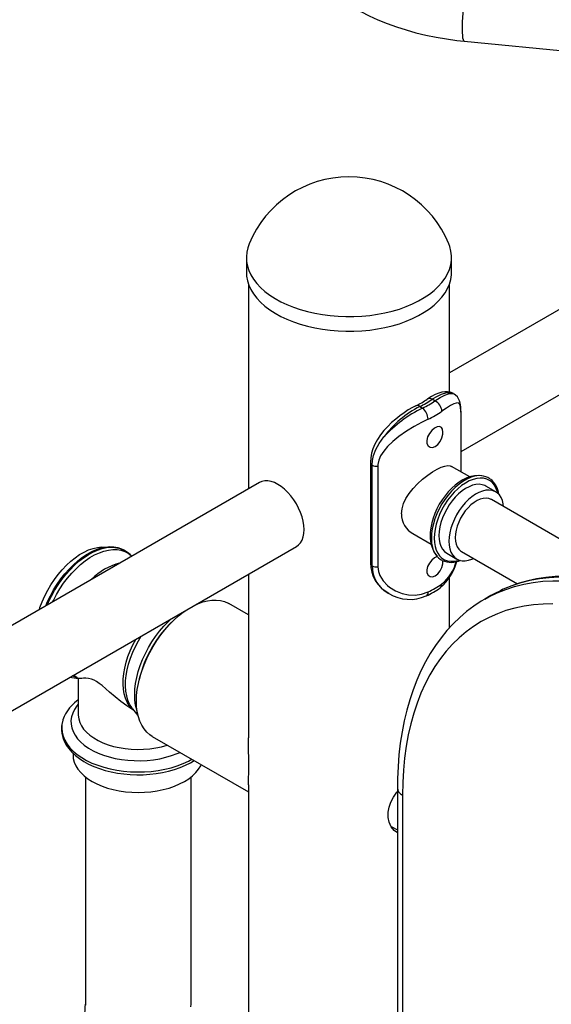
# Model space of a CAD drawing. Units: inches. Extents: x 23 to 8987, y 36 to 8036.
# Drawn here: x 1054 to 1356, y 1290 to 1849 of the extents above; entities that cross this region are included whole.
import ezdxf

# ---------------------------------------------------------------- set-up
doc = ezdxf.new("R2010")
doc.units = ezdxf.units.IN
doc.header["$MEASUREMENT"] = 0

msp = doc.modelspace()

# ---------------------------------------------------------------- linework, layer by layer
at = {"color": 7}
for p, q in [((1306.26, 1836.65), (1412.75, 1826.41)), ((1529.72, 1782.25), (1297.93, 1648.44)), ((1304.49, 1603.73), (1550.71, 1745.87)), ((1182.73, 1713.92), (1182.73, 1705.6)), ((1299.13, 1705.6), (1299.13, 1713.92)), ((1183.93, 1698.81), (1183.93, 1582.63)), ((1297.93, 1637.46), (1297.93, 1698.81)), ((1289.72, 1632.52), (1288.16, 1633.42)), ((1300.58, 1636.39), (1300.26, 1636.58)), ((1281.09, 1629.34), (1282.65, 1628.44)), ((1304.48, 1622.63), (1304.49, 1622.79)), ((1304.48, 1592.24), (1304.48, 1622.63)), ((1304.49, 1592.24), (1304.49, 1622.79)), ((1304.5, 1622.75), (1304.5, 1623.24)), ((1253.08, 1597.72), (1253.08, 1540.56)), ((1254.07, 1538.83), (1254.07, 1595.99)), ((1257.34, 1595.42), (1257.34, 1538.26)), ((1309.5, 1589.35), (1299.16, 1595.32)), ((1190.12, 1586.2), (975.08, 1462.06)), ((1324.18, 1580.87), (1318.52, 1584.14)), ((1421.21, 1519.09), (1321.68, 1576.54)), ((1277.16, 1557.21), (1287.52, 1551.23)), ((965.15, 1407.83), (1211.12, 1549.83)), ((1113.7, 1547.61), (1113.14, 1547.93)), ((1296.52, 1546.03), (1302.18, 1542.77)), ((1304.68, 1547.1), (1336.55, 1528.7)), ((1294.21, 1541.33), (1294.14, 1541.85)), ((1183.93, 1534.13), (1183.93, 1441.34)), ((1297.93, 1503.75), (1297.93, 1532.29)), ((1263.52, 1523.23), (1260.73, 1525.09)), ((1260.73, 1525.09), (1263.21, 1523.39)), ((1263.2, 1523.37), (1263.51, 1523.19)), ((1321.47, 1522.02), (1317.94, 1519.97)), ((1155.05, 1517.46), (1155.87, 1517.65)), ((1158.48, 1518.55), (1157.27, 1518.74)), ((1183.93, 1511.11), (1172.87, 1517.49)), ((1082.61, 1475.64), (1087.42, 1474.89)), ((1086.6, 1475.5), (1087.54, 1474.95)), ((1087.42, 1475.02), (1087.42, 1454.36)), ((1118.22, 1457.84), (1121.26, 1454.07)), ((1129.37, 1442.14), (1183.93, 1410.65)), ((1084.42, 1432.54), (1084.42, 1431.64)), ((1091.42, 1419.14), (1091.42, 1290.08)), ((1151.42, 1290.08), (1151.42, 1419.14)), ((1183.93, 1414.61), (1183.93, 1076.37)), ((1268.4, 1412.88), (1268.4, 1274.07)), ((1271.33, 1408.79), (1271.33, 1269.98)), ((1264.84, 1391.08), (1268.4, 1389.02))]:
    msp.add_line(p, q, dxfattribs=at)
at = {"color": 7, "flags": 128}
for points in [[(1307.89, 1867.46), (1307.48, 1865.9), (1307.09, 1864.08), (1306.71, 1862.03), (1306.35, 1859.81), (1306.03, 1857.45), (1305.74, 1855.01), (1305.51, 1852.54), (1305.32, 1850.09), (1305.19, 1847.72), (1305.11, 1845.47), (1305.1, 1843.39), (1305.14, 1841.53), (1305.25, 1839.93), (1305.41, 1838.62), (1305.62, 1837.62), (1305.88, 1836.97), (1306.18, 1836.67), (1306.26, 1836.65)], [(1245.12, 1854.97), (1247.62, 1853.58), (1252.4, 1851.11), (1257.38, 1848.82), (1262.52, 1846.71), (1267.83, 1844.78), (1273.28, 1843.03), (1278.85, 1841.46), (1284.54, 1840.09), (1290.33, 1838.9), (1296.2, 1837.9), (1302.15, 1837.1), (1306.26, 1836.65)], [(1184.28, 1721.64), (1183.51, 1719.43), (1182.95, 1716.85), (1182.73, 1714.25), (1182.86, 1711.64), (1183.34, 1709.05), (1184.17, 1706.49), (1185.34, 1703.97), (1186.84, 1701.52), (1188.67, 1699.13), (1190.81, 1696.84), (1193.25, 1694.65), (1195.98, 1692.57), (1198.98, 1690.63), (1202.23, 1688.82), (1205.72, 1687.17), (1209.42, 1685.67), (1213.3, 1684.35), (1217.36, 1683.2), (1221.55, 1682.24), (1225.86, 1681.47), (1230.26, 1680.89), (1234.73, 1680.51), (1239.23, 1680.34), (1243.75, 1680.36), (1248.24, 1680.59), (1252.69, 1681.02), (1257.08, 1681.64), (1261.36, 1682.46), (1265.52, 1683.47), (1269.54, 1684.66), (1273.38, 1686.03), (1277.02, 1687.57), (1280.45, 1689.26), (1283.64, 1691.1), (1286.58, 1693.08), (1289.24, 1695.19), (1291.61, 1697.4), (1293.67, 1699.72), (1295.42, 1702.12), (1296.84, 1704.6), (1297.92, 1707.13), (1298.66, 1709.7), (1299.06, 1712.29), (1299.1, 1714.9), (1298.79, 1717.5), (1298.14, 1720.08), (1297.57, 1721.64)], [(1182.73, 1705.6), (1182.86, 1703.32), (1183.34, 1700.73), (1184.17, 1698.17), (1185.34, 1695.65), (1186.84, 1693.19), (1188.67, 1690.81), (1190.81, 1688.52), (1193.25, 1686.33), (1195.98, 1684.25), (1198.98, 1682.31), (1202.23, 1680.5), (1205.72, 1678.84), (1209.42, 1677.35), (1213.3, 1676.03), (1217.36, 1674.88), (1221.55, 1673.92), (1225.86, 1673.15), (1230.26, 1672.57), (1234.73, 1672.19), (1239.23, 1672.02), (1243.75, 1672.04), (1248.24, 1672.27), (1252.69, 1672.69), (1257.08, 1673.32), (1261.36, 1674.14), (1265.52, 1675.15), (1269.54, 1676.34), (1273.38, 1677.71), (1277.02, 1679.24), (1280.45, 1680.94), (1283.64, 1682.78), (1286.58, 1684.76), (1289.24, 1686.87), (1291.61, 1689.08), (1293.67, 1691.4), (1295.42, 1693.8), (1296.84, 1696.28), (1297.92, 1698.8), (1298.66, 1701.38), (1299.06, 1703.97), (1299.13, 1705.6)], [(1300.25, 1636.54), (1299.77, 1636.84), (1298.28, 1637.39), (1296.76, 1637.66), (1295.22, 1637.66), (1293.62, 1637.43), (1291.85, 1636.92), (1289.87, 1636.1), (1287.75, 1634.99), (1285.65, 1633.67), (1285.35, 1633.46)], [(1300.26, 1636.56), (1300.15, 1636.64), (1298.52, 1637.17), (1296.17, 1637.09), (1293.31, 1636.23), (1290.86, 1635.05), (1288.16, 1633.42)], [(1289.72, 1632.52), (1292.61, 1634.39), (1295.22, 1635.76), (1297.34, 1636.54), (1299.11, 1636.78), (1300.44, 1636.47), (1300.57, 1636.36)], [(1304.5, 1623.24), (1304.5, 1624.02), (1304.47, 1625.93), (1304.41, 1627.65), (1304.3, 1629.24), (1304, 1631.3), (1303.64, 1632.58), (1303.11, 1633.77), (1302.39, 1634.85), (1301.44, 1635.8), (1300.57, 1636.36)], [(1278.88, 1629.73), (1276.98, 1628.76), (1274.59, 1627.36), (1272.18, 1625.8), (1269.8, 1624.1), (1267.45, 1622.24), (1265.13, 1620.22), (1262.89, 1618.04), (1260.77, 1615.72), (1258.8, 1613.24), (1257.06, 1610.66), (1255.61, 1608.01), (1254.46, 1605.3), (1253.73, 1602.88), (1253.24, 1600.26), (1253.08, 1597.72)], [(1304.48, 1622.63), (1304.47, 1624.99), (1304.41, 1626.96), (1304.23, 1629.01), (1303.88, 1630.38), (1303.69, 1630.73), (1302.91, 1631.33), (1301.77, 1631.32), (1300.33, 1630.82), (1298.51, 1629.87), (1296.25, 1628.46), (1293.62, 1626.64)], [(1285.77, 1622.1), (1282.01, 1620.25), (1277.97, 1618.01), (1273.56, 1615.29), (1269.15, 1612.22), (1265.84, 1609.55), (1262.78, 1606.65), (1260.61, 1604.08), (1258.85, 1601.28), (1257.89, 1598.92), (1257.39, 1596.43), (1257.34, 1595.42)], [(1294.21, 1614.82), (1293.99, 1616.4), (1293.33, 1617.48), (1292.28, 1617.95), (1290.92, 1617.77), (1289.4, 1616.97), (1287.87, 1615.67), (1286.53, 1613.98), (1285.54, 1612.06), (1285.05, 1610.13), (1285.15, 1608.4), (1285.8, 1607.06), (1286.91, 1606.27), (1288.35, 1606.13), (1289.9, 1606.68), (1291.38, 1607.86), (1292.64, 1609.53), (1293.58, 1611.51), (1294.11, 1613.54), (1294.21, 1614.82)], [(1254.07, 1595.99), (1254.28, 1598.72), (1254.9, 1601.51), (1256.18, 1604.88), (1258.01, 1608.25), (1260.71, 1612.04), (1260.73, 1612.08)], [(1270.75, 1568.35), (1271.04, 1571.21), (1271.9, 1574.2), (1273.23, 1577.06), (1275.03, 1579.9), (1277.26, 1582.73), (1279.83, 1585.46), (1282.65, 1588.03), (1285.65, 1590.41), (1288.35, 1592.26), (1291.01, 1593.82), (1293.21, 1594.86), (1295.23, 1595.54), (1296.94, 1595.8), (1298.41, 1595.63), (1299.12, 1595.25)], [(1211.12, 1549.83), (1211.12, 1549.83), (1212.4, 1550.78), (1213.48, 1552.02), (1214.34, 1553.53), (1214.96, 1555.3), (1215.34, 1557.28), (1215.47, 1559.44), (1215.34, 1561.75), (1214.96, 1564.17), (1214.34, 1566.66), (1213.48, 1569.17), (1212.4, 1571.65), (1211.12, 1574.08), (1209.66, 1576.4), (1208.05, 1578.58), (1206.3, 1580.58), (1204.46, 1582.36), (1202.56, 1583.9), (1200.62, 1585.16), (1198.68, 1586.14), (1196.78, 1586.8), (1194.94, 1587.14), (1193.2, 1587.15), (1191.58, 1586.84), (1190.12, 1586.2)], [(1317.32, 1589.84), (1316.26, 1590.06), (1314.24, 1590.17), (1312.15, 1589.99), (1310, 1589.52), (1307.81, 1588.76), (1305.59, 1587.7), (1303.4, 1586.36), (1301.25, 1584.77), (1299.19, 1582.94), (1297.23, 1580.92), (1295.4, 1578.72), (1293.7, 1576.37), (1292.17, 1573.89), (1290.8, 1571.32), (1289.62, 1568.67), (1288.64, 1565.98), (1287.87, 1563.28), (1287.33, 1560.57), (1287.03, 1557.9), (1286.97, 1556.11)], [(1310.89, 1589.41), (1309.93, 1589.08), (1307.74, 1588.11), (1305.53, 1586.84), (1303.34, 1585.28), (1301.19, 1583.45), (1299.12, 1581.38), (1297.15, 1579.1), (1295.3, 1576.63), (1293.61, 1574.02), (1292.1, 1571.29), (1290.78, 1568.49), (1289.68, 1565.64), (1288.8, 1562.8), (1288.17, 1559.99), (1287.79, 1557.26), (1287.66, 1554.64)], [(1325.37, 1580.01), (1325.02, 1581.36), (1324.26, 1583.27), (1323.27, 1584.92), (1322.06, 1586.3), (1320.65, 1587.38), (1319.05, 1588.15), (1317.29, 1588.59), (1315.39, 1588.7), (1313.38, 1588.48), (1311.29, 1587.93), (1309.15, 1587.07), (1306.98, 1585.89), (1304.82, 1584.42), (1302.7, 1582.68), (1300.65, 1580.69), (1298.69, 1578.49), (1296.86, 1576.09), (1295.17, 1573.54), (1293.66, 1570.88), (1292.35, 1568.13), (1291.25, 1565.34), (1290.37, 1562.54), (1289.74, 1559.78), (1289.36, 1557.1), (1289.23, 1554.52)], [(1318.52, 1584.14), (1317.98, 1584.42), (1316.42, 1584.96), (1314.72, 1585.17), (1312.89, 1585.05), (1310.98, 1584.6), (1309.02, 1583.83), (1307.02, 1582.75), (1305.04, 1581.39), (1303.1, 1579.75), (1301.23, 1577.88), (1299.46, 1575.79), (1297.82, 1573.53), (1296.35, 1571.13), (1295.06, 1568.63), (1293.97, 1566.08), (1293.1, 1563.5), (1292.47, 1560.96), (1292.09, 1558.48), (1291.97, 1556.11)], [(1328.66, 1572.51), (1328.45, 1574.07), (1327.94, 1576), (1327.19, 1577.71), (1326.22, 1579.15), (1325.02, 1580.3), (1323.64, 1581.16), (1322.08, 1581.69), (1320.37, 1581.9), (1318.55, 1581.78), (1316.64, 1581.33), (1314.67, 1580.56), (1312.68, 1579.49), (1310.7, 1578.12), (1308.75, 1576.49), (1306.88, 1574.61), (1305.11, 1572.53), (1303.48, 1570.27), (1302, 1567.87), (1300.71, 1565.37), (1299.62, 1562.81), (1298.76, 1560.24), (1298.13, 1557.69), (1297.75, 1555.21), (1297.62, 1552.84)], [(1321.68, 1576.54), (1321.52, 1576.63), (1320.17, 1577.15), (1318.68, 1577.34), (1317.06, 1577.2), (1315.36, 1576.73), (1313.62, 1575.95), (1311.86, 1574.86), (1310.14, 1573.49), (1308.48, 1571.88), (1306.92, 1570.05), (1305.49, 1568.05), (1304.23, 1565.92), (1303.15, 1563.69), (1302.29, 1561.43), (1301.67, 1559.17), (1301.29, 1556.98), (1301.16, 1554.88)], [(1289.23, 1554.52), (1289.36, 1552.1), (1289.74, 1549.86), (1290.37, 1547.83), (1291.25, 1546.04), (1292.35, 1544.52), (1293.66, 1543.29), (1295.17, 1542.37), (1296.86, 1541.76), (1298.69, 1541.49), (1300.65, 1541.54), (1302.7, 1541.92), (1303.52, 1542.16)], [(1291.97, 1556.11), (1292.09, 1553.88), (1292.47, 1551.84), (1293.1, 1550.02), (1293.97, 1548.45), (1295.06, 1547.14), (1296.35, 1546.14), (1296.52, 1546.03)], [(1301.16, 1554.88), (1301.29, 1552.93), (1301.67, 1551.18), (1302.29, 1549.65), (1303.15, 1548.37), (1304.23, 1547.39), (1304.68, 1547.1)], [(1065.33, 1514.16), (1065.69, 1515.26), (1066.94, 1518.57), (1068.39, 1521.84), (1070.05, 1525.06), (1071.88, 1528.18), (1073.88, 1531.19), (1076.02, 1534.05), (1078.29, 1536.73), (1080.66, 1539.22), (1083.12, 1541.48), (1085.63, 1543.5), (1088.18, 1545.26), (1090.74, 1546.74), (1093.29, 1547.92), (1095.81, 1548.81), (1098.26, 1549.38), (1100.64, 1549.63), (1102.85, 1549.57)], [(1068.95, 1516.25), (1069.95, 1518.6), (1071.57, 1521.96), (1073.38, 1525.24), (1075.36, 1528.42), (1077.5, 1531.47), (1079.77, 1534.35), (1082.16, 1537.05), (1084.65, 1539.55), (1087.22, 1541.81), (1089.83, 1543.82), (1092.48, 1545.56), (1095.13, 1547.02), (1097.76, 1548.18), (1100.35, 1549.04), (1102.88, 1549.58), (1105.33, 1549.8), (1107.66, 1549.7), (1109.87, 1549.28), (1111.93, 1548.55), (1113.14, 1547.93)], [(1069.86, 1516.78), (1070.51, 1518.28), (1072.13, 1521.64), (1073.94, 1524.92), (1075.92, 1528.1), (1078.06, 1531.14), (1080.33, 1534.03), (1082.73, 1536.73), (1085.22, 1539.22), (1087.78, 1541.48), (1090.4, 1543.49), (1093.04, 1545.23), (1095.69, 1546.69), (1098.32, 1547.85), (1100.92, 1548.71), (1103.45, 1549.25), (1105.89, 1549.47), (1108.23, 1549.38), (1110.44, 1548.96), (1112.5, 1548.22), (1113.68, 1547.62)], [(1072.99, 1518.58), (1073.33, 1519.29), (1075.08, 1522.63), (1077.01, 1525.87), (1079.11, 1528.99), (1081.35, 1531.95), (1083.72, 1534.73), (1086.2, 1537.3), (1088.76, 1539.65), (1091.38, 1541.74), (1094.03, 1543.57), (1096.7, 1545.11), (1099.36, 1546.35), (1101.98, 1547.28), (1104.54, 1547.89), (1107.01, 1548.17), (1109.38, 1548.13), (1111.63, 1547.76), (1113.73, 1547.07), (1115.66, 1546.06), (1117.4, 1544.74), (1117.75, 1544.42)], [(1297.62, 1552.84), (1297.75, 1550.62), (1298.13, 1548.58), (1298.76, 1546.75), (1299.62, 1545.18), (1300.71, 1543.88), (1302, 1542.87), (1303.48, 1542.18), (1305.11, 1541.8), (1306.88, 1541.76), (1308.75, 1542.04), (1310.7, 1542.65), (1311.66, 1543.07)], [(1290.93, 1544.28), (1290.92, 1544.28), (1289.4, 1543.49), (1287.87, 1542.18), (1286.53, 1540.49), (1285.54, 1538.58), (1285.05, 1536.64), (1285.15, 1534.91), (1285.8, 1533.57), (1286.91, 1532.78), (1288.35, 1532.64), (1289.9, 1533.19), (1291.38, 1534.37), (1292.64, 1536.04), (1293.58, 1538.02), (1294.11, 1540.05), (1294.21, 1541.33), (1294.21, 1541.33)], [(1257.34, 1538.26), (1257.62, 1535.79), (1258.45, 1533.34), (1260.27, 1530.37), (1262.8, 1527.72), (1263.86, 1526.86), (1267.24, 1524.75), (1271.03, 1523.24), (1274.64, 1522.46), (1278.4, 1522.31), (1282.11, 1522.85), (1285.77, 1524.12)], [(1433.97, 1510.88), (1427.56, 1514.43), (1421.16, 1517.67), (1414.79, 1520.61), (1408.44, 1523.23), (1402.14, 1525.53), (1395.89, 1527.52), (1389.7, 1529.18), (1383.58, 1530.51), (1377.55, 1531.51), (1371.6, 1532.17), (1365.76, 1532.51), (1360.03, 1532.51), (1354.42, 1532.18), (1348.93, 1531.52), (1343.59, 1530.53), (1338.39, 1529.2), (1333.34, 1527.55), (1328.46, 1525.58), (1326.81, 1524.82)], [(1436.47, 1511.12), (1433.29, 1512.92), (1427.26, 1516.13), (1421.24, 1519.07), (1415.23, 1521.74), (1409.24, 1524.14), (1403.29, 1526.25), (1397.37, 1528.09), (1391.5, 1529.63), (1385.69, 1530.89), (1379.95, 1531.85), (1374.28, 1532.52), (1368.69, 1532.9), (1363.2, 1532.98), (1357.81, 1532.77), (1352.53, 1532.27), (1347.36, 1531.47), (1342.33, 1530.38), (1337.42, 1529), (1332.66, 1527.35), (1328.04, 1525.41), (1327.06, 1524.92)], [(1317.9, 1519.95), (1320.22, 1521.24), (1324.93, 1523.54), (1329.81, 1525.51), (1334.85, 1527.16), (1340.05, 1528.49), (1345.4, 1529.48), (1350.88, 1530.14), (1356.49, 1530.47), (1362.23, 1530.47), (1368.07, 1530.13), (1374.01, 1529.46), (1380.05, 1528.46), (1386.17, 1527.13), (1392.35, 1525.48), (1398.61, 1523.49), (1404.91, 1521.19), (1411.25, 1518.57), (1417.63, 1515.63), (1424.02, 1512.38), (1430.43, 1508.83)], [(1317.92, 1519.92), (1315.96, 1518.79), (1311.72, 1516), (1307.64, 1512.93), (1303.74, 1509.61), (1300.02, 1506.03), (1296.48, 1502.19), (1293.13, 1498.1), (1289.98, 1493.77), (1287.02, 1489.19), (1284.26, 1484.38), (1281.71, 1479.34), (1279.38, 1474.07), (1277.26, 1468.59), (1275.36, 1462.9), (1273.69, 1457.01), (1272.24, 1450.94), (1271.02, 1444.68), (1270.03, 1438.26), (1269.28, 1431.68), (1268.76, 1424.95), (1268.47, 1418.09), (1268.4, 1412.88)], [(1326.81, 1524.82), (1323.75, 1523.28), (1321.47, 1522.02)], [(1153.88, 1516.79), (1155.25, 1517.4), (1157.97, 1518.4), (1160.63, 1519.09), (1163.21, 1519.46), (1165.7, 1519.51), (1168.07, 1519.24), (1170.3, 1518.66), (1172.38, 1517.76), (1172.87, 1517.49)], [(1356.59, 1517.29), (1351, 1517.2), (1345.54, 1516.77), (1340.21, 1516), (1335.02, 1514.9), (1329.98, 1513.48), (1325.1, 1511.72), (1320.39, 1509.63), (1315.86, 1507.23), (1311.51, 1504.5), (1307.35, 1501.46), (1303.39, 1498.12), (1299.63, 1494.47), (1296.09, 1490.52), (1292.76, 1486.29), (1289.65, 1481.77), (1286.78, 1476.98), (1284.14, 1471.92), (1281.73, 1466.61), (1279.57, 1461.04), (1277.65, 1455.24), (1275.98, 1449.21), (1274.57, 1442.95), (1273.4, 1436.49), (1272.5, 1429.84), (1271.85, 1422.99), (1271.46, 1415.97), (1271.33, 1408.79)], [(1120.73, 1456.79), (1120.58, 1457.27), (1119.95, 1459.9), (1119.57, 1462.73), (1119.45, 1465.74), (1119.57, 1468.89), (1119.95, 1472.15), (1120.58, 1475.51), (1121.46, 1478.93), (1122.56, 1482.37), (1123.9, 1485.81), (1125.45, 1489.21), (1127.19, 1492.55), (1129.12, 1495.79), (1131.22, 1498.9), (1133.46, 1501.86), (1135.84, 1504.64), (1138.31, 1507.22), (1139.92, 1508.72)], [(1120.36, 1462.06), (1120.49, 1465.32), (1120.86, 1468.69), (1121.47, 1472.15), (1122.33, 1475.67), (1123.41, 1479.23), (1124.72, 1482.79), (1126.24, 1486.33), (1127.96, 1489.81), (1129.87, 1493.22), (1131.95, 1496.52), (1134.18, 1499.68), (1136.55, 1502.68), (1139.03, 1505.5), (1141.62, 1508.11), (1144.28, 1510.49), (1146.99, 1512.63), (1148.36, 1513.6)], [(1118.22, 1457.84), (1117.74, 1458.48), (1116.55, 1460.43), (1115.6, 1462.63), (1114.89, 1465.07), (1114.43, 1467.73), (1114.22, 1470.57), (1114.27, 1473.57), (1114.58, 1476.69), (1115.14, 1479.91), (1115.95, 1483.2), (1117, 1486.51), (1118.28, 1489.83), (1119.77, 1493.1), (1121.47, 1496.31), (1123.08, 1499.01)], [(1118.94, 1456.95), (1117.69, 1458.05), (1116.29, 1459.7), (1115.12, 1461.63), (1114.17, 1463.82), (1113.47, 1466.23), (1113.01, 1468.86), (1112.81, 1471.68), (1112.86, 1474.64), (1113.16, 1477.74), (1113.72, 1480.93), (1114.52, 1484.18), (1115.56, 1487.47), (1116.82, 1490.75), (1118.3, 1493.99), (1119.98, 1497.17), (1120.02, 1497.24)], [(1087.42, 1475.01), (1085.59, 1475.72), (1084.15, 1476.53)], [(1086.6, 1475.5), (1085.64, 1476.12), (1084.7, 1476.85)], [(1119.09, 1456.77), (1118.27, 1457.23), (1114.91, 1459.43), (1111.63, 1461.85), (1108.34, 1464.53), (1105.12, 1467.31), (1103.02, 1469.15), (1100.9, 1470.93), (1099.34, 1472.13), (1097.78, 1473.19), (1096.33, 1473.98), (1094.95, 1474.54), (1093.24, 1474.97), (1091.77, 1475.12), (1090.42, 1475.11), (1089.34, 1475.04), (1087.87, 1474.93), (1087.58, 1475.02)], [(1087.42, 1460.35), (1086.62, 1459.38), (1085.27, 1457.4), (1084.26, 1455.35), (1083.59, 1453.26), (1083.28, 1451.14), (1083.33, 1449.01), (1083.73, 1446.89), (1084.48, 1444.81), (1085.58, 1442.78), (1087.01, 1440.81), (1088.76, 1438.94), (1090.82, 1437.17), (1093.16, 1435.53), (1095.77, 1434.02), (1098.62, 1432.67), (1101.68, 1431.48), (1104.92, 1430.47), (1108.32, 1429.64), (1111.84, 1429.01), (1115.45, 1428.58), (1119.12, 1428.35), (1122.81, 1428.32), (1126.48, 1428.5), (1130.11, 1428.88), (1133.66, 1429.47), (1137.09, 1430.25), (1140.37, 1431.21), (1143.48, 1432.36), (1145.11, 1433.06)], [(1129.37, 1442.14), (1127.96, 1443.08), (1126.24, 1444.57), (1124.72, 1446.36), (1123.41, 1448.41), (1122.33, 1450.71), (1121.47, 1453.25), (1120.86, 1456), (1120.49, 1458.95), (1120.36, 1462.06)], [(1080.22, 1454.88), (1079.49, 1453.48), (1078.69, 1451.43)], [(1087.42, 1454.36), (1087.43, 1454.11), (1087.65, 1452.1), (1088.24, 1450.1), (1089.17, 1448.16), (1090.45, 1446.27), (1092.05, 1444.48), (1093.97, 1442.79), (1096.18, 1441.22), (1098.65, 1439.79), (1101.37, 1438.51), (1104.3, 1437.41), (1107.41, 1436.48), (1110.67, 1435.74), (1114.04, 1435.2), (1117.49, 1434.87), (1120.99, 1434.74), (1124.48, 1434.82), (1127.95, 1435.1), (1131.35, 1435.59), (1134.64, 1436.28), (1137.79, 1437.16), (1137.93, 1437.2)], [(1078.62, 1451.17), (1078.37, 1450.41), (1077.95, 1448.16), (1077.85, 1445.92), (1078.06, 1443.69), (1078.59, 1441.48), (1079.43, 1439.32), (1080.57, 1437.21), (1082, 1435.16), (1083.73, 1433.19), (1085.74, 1431.31), (1088.02, 1429.55), (1090.54, 1427.91), (1093.28, 1426.41), (1096.23, 1425.06), (1099.36, 1423.87), (1102.64, 1422.84), (1106.06, 1421.98), (1109.59, 1421.3), (1113.2, 1420.79), (1116.87, 1420.47), (1120.57, 1420.34), (1124.27, 1420.39), (1127.96, 1420.62), (1131.6, 1421.04), (1135.17, 1421.64), (1138.64, 1422.42), (1141.99, 1423.37), (1145.19, 1424.49), (1148.23, 1425.77), (1151.07, 1427.2), (1153.12, 1428.43)], [(1078.69, 1451.43), (1078.64, 1451.25), (1078.15, 1448.98), (1078.01, 1446.7), (1078.24, 1444.43), (1078.82, 1442.17), (1079.75, 1439.95), (1081.04, 1437.79), (1082.65, 1435.71), (1084.59, 1433.72), (1086.83, 1431.85), (1089.36, 1430.09), (1092.15, 1428.48), (1095.19, 1427.02), (1098.45, 1425.72), (1101.89, 1424.61), (1105.5, 1423.67), (1109.24, 1422.93), (1113.08, 1422.39), (1116.98, 1422.06), (1120.93, 1421.93), (1124.88, 1422.01), (1128.8, 1422.29), (1132.66, 1422.78), (1136.43, 1423.47), (1140.07, 1424.36), (1143.56, 1425.43), (1146.86, 1426.68), (1149.96, 1428.1), (1151.9, 1429.14)], [(1183.94, 1414.7), (1183.93, 1415), (1184.01, 1418.33), (1184.09, 1421.5), (1184.12, 1425.36), (1184.09, 1429.61), (1184, 1434.35), (1183.93, 1440.87), (1183.93, 1441.29)], [(1084.42, 1431.64), (1084.6, 1429.54), (1085.14, 1427.47), (1086.02, 1425.44), (1087.24, 1423.46), (1088.79, 1421.57), (1090.66, 1419.77), (1092.82, 1418.09), (1095.26, 1416.53), (1097.95, 1415.13), (1100.87, 1413.88), (1103.98, 1412.8), (1107.27, 1411.9), (1110.68, 1411.2), (1114.21, 1410.69), (1117.8, 1410.38), (1121.42, 1410.28), (1125.05, 1410.38), (1128.64, 1410.69), (1132.17, 1411.2), (1135.58, 1411.9), (1138.87, 1412.8), (1141.98, 1413.88), (1144.9, 1415.13), (1147.59, 1416.53), (1150.03, 1418.09), (1152.19, 1419.77), (1154.06, 1421.57), (1155.61, 1423.46), (1156.83, 1425.44), (1157.16, 1426.1)], [(1268.4, 1387.36), (1266.63, 1388.75), (1264.94, 1390.87), (1263.71, 1393.47), (1263.13, 1396.17), (1263.13, 1399.15), (1263.66, 1401.96), (1264.7, 1404.87), (1266.17, 1407.71), (1268.07, 1410.53), (1268.4, 1410.94)], [(1091.42, 1290.08), (1091.44, 1289.61)], [(1151.33, 1288.68), (1151.42, 1290.08)]]:
    msp.add_lwpolyline(points, dxfattribs=at)
at = {"color": 7}
for centre, radius, start, end in [((1240.93, 1698.47), 61.2, 22.2552, 157.7448), ((1255.6, 1677.58), 53.2, 295.9594, 304.0049), ((1255.49, 1681.84), 58.41, 295.9894, 304.0052), ((1265.1, 1667), 42.36, 294.4672, 305.5274), ((1286.71, 1631.14), 2.7, 57.5399, 120.1599), ((1286.61, 1626.22), 7.03, 3.4325, 63.7263), ((1308.43, 1576.46), 59.53, 117.3438, 143.2488), ((1314.79, 1562.52), 73.34, 115.9976, 137.4885), ((1279.64, 1627.66), 2.21, 49.215, 110.2762), ((1277.22, 1621.83), 8.56, 1.8304, 50.6015), ((1266.27, 1664.94), 47.07, 294.4672, 305.5274), ((1255.28, 1597.83), 2.21, 183.0241, 236.7625), ((1257.01, 1603.18), 7.77, 247.793, 272.4607), ((1314.79, 1579.01), 11.11, 56.7185, 110.5557), ((1313.33, 1578.34), 12.56, 5.1316, 51.5211), ((1282.89, 1567.96), 12.15, 178.1547, 241.9225), ((1304.44, 1555.37), 17.49, 177.5815, 219.2226), ((1307.79, 1554.4), 20.13, 179.3284, 194.1631), ((1299, 1551.67), 10.96, 191.5612, 240.3246), ((1106.88, 1534.64), 14.61, 41.9826, 62.3476), ((1119.23, 1507.64), 33.86, 104.2957, 135.6989), ((1255.28, 1540.68), 2.21, 183.0646, 236.7597), ((1272.67, 1540.5), 19.55, 179.8119, 241.0625), ((1257.01, 1546.02), 7.77, 247.793, 272.4607), ((1271.86, 1538.97), 17.79, 180.4467, 231.2781), ((1275.09, 1548.04), 27.76, 309.1127, 346.0316), ((1279.17, 1546.94), 23.31, 308.3151, 345.9492), ((1298.97, 1553.34), 12.47, 245.333, 295.2072), ((1265.26, 1564.66), 47.06, 294.4619, 305.598), ((1266.27, 1566.96), 47.07, 294.4672, 305.5274), ((1290.97, 1528.47), 2.66, 309.771, 4.0184), ((1275.39, 1542.4), 22.54, 238.2441, 294.4588), ((1283.46, 1523.78), 2.33, 303.3028, 8.3069), ((1186.1, 1459.63), 65.79, 132.8297, 167.1757), ((1101.5, 1443.09), 24.32, 125.3685, 150.9076), ((1273.31, 1413.31), 4.93, 184.9906, 246.3058), ((1035.92, 1289.93), 55.5, 353.1732, 0.1575)]:
    msp.add_arc(centre, radius, start, end, dxfattribs=at)

doc.saveas('drawing.dxf')
